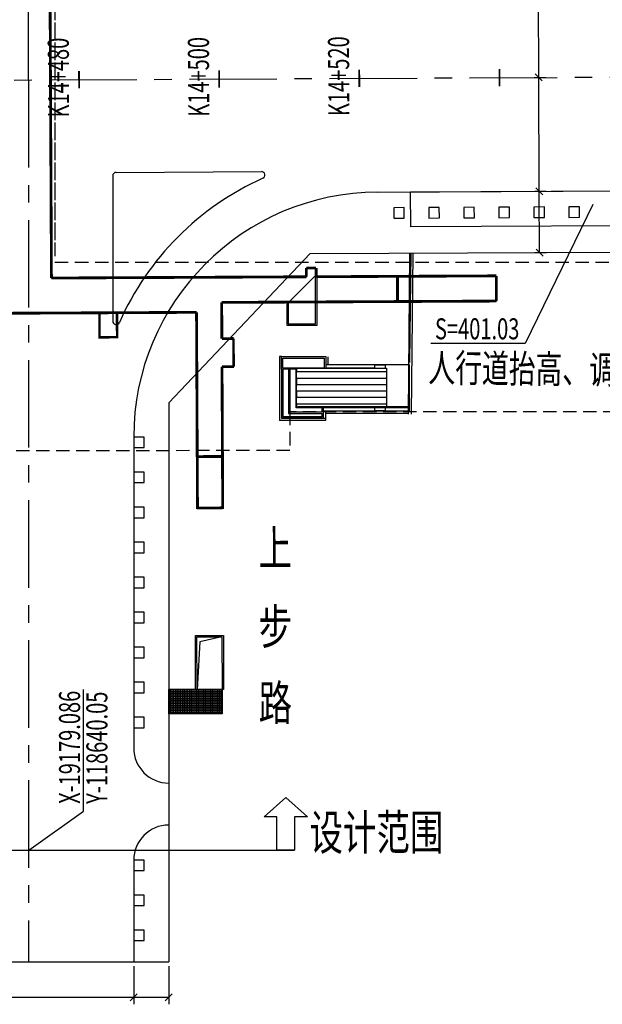
# Model space of a CAD drawing. Extents: x 113363 to 119694, y 18926 to 19620.
# Drawn here: x 118639 to 118722, y 19157 to 19298 of the extents above; entities that cross this region are included whole.
import ezdxf
from ezdxf.enums import TextEntityAlignment as Align

# ---------------------------------------------------------------- set-up
doc = ezdxf.new("R2010")
doc.units = 0
for name, pattern in [('CENTER', [2, 1.25, -0.25, 0.25, -0.25]), ('CONTINOUS', [0]), ('DASHED', [0.75, 0.5, -0.25]), ('HIDDEN', [9.525, 6.35, -3.175])]:
    doc.linetypes.add(name, pattern=pattern)
for name, color, linetype in [('AXIS', 2, 'Continuous'), ('SZ-ZH-DIM', 7, 'Continuous'), ('人行道', 1, 'Continuous'), ('地下商业', 7, 'Continuous'), ('地下通道', 6, 'Continuous'), ('对应标注', 1, 'Continuous'), ('构筑物', 41, 'Continuous'), ('标注', 7, 'Continuous'), ('树池绿化', 3, 'Continuous'), ('横断面宽度标注', 7, 'Continuous'), ('立道牙', 5, 'Continuous'), ('路网路名', 7, 'Continuous'), ('辅助填充', 3, 'Continuous')]:
    doc.layers.add(name, color=color, linetype=linetype)
doc.styles.add('gpshz', font='txtd.shx', dxfattribs={"width": 0.7, "bigfont": 'hztxt.shx'})
doc.styles.add('hysztext', font='txtd.shx', dxfattribs={"width": 0.7, "bigfont": 'hztxt.shx'})
doc.styles.add('HZO', font='txt', dxfattribs={"height": 15})
doc.styles.add('st', font='txt.shx', dxfattribs={"bigfont": 'hztxt.shx'})
doc.styles.add('txtd', font='txtd.shx', dxfattribs={"width": 0.7, "bigfont": 'hztxt.shx'})
doc.dimstyles.get("Standard").update_dxf_attribs({"dimtxt": 3, "dimasz": 1, "dimexe": 1, "dimexo": 0.625, "dimgap": 0.9, "dimtad": 1, "dimdsep": 46, "dimtxsty": 'txtd', "dimblk": 'OBLIQUE', "dimcen": 0.09, "dimclrd": 256, "dimadec": 0, "dimazin": 0, "dimtfac": 1, "dimtix": 1, "dimtmove": 2, "dimatfit": 3, "dimfxl": 1, "dimtolj": 1, "dimtzin": 0, "dimlwd": -1, "dimarcsym": 0})

# ---------------------------------------------------------------- blocks, each defined once
blk = doc.blocks.new('_Oblique')
at = {"color": 0, "linetype": 'ByBlock', "lineweight": -2}
blk.add_line((-0.5, -0.5), (0.5, 0.5), dxfattribs=at)
blk = doc.blocks.new('*U67')
at = {"layer": '横断面宽度标注', "color": 0, "linetype": 'CONTINOUS', "lineweight": -2, "transparency": 16777216}
for p, q in [((118712.23, 19273.17), (118713.89, 19273.18)), ((118712.27, 19264.42), (118713.93, 19264.43))]:
    blk.add_line(p, q, dxfattribs=at)
at = {"layer": '横断面宽度标注', "linetype": 'CONTINOUS', "transparency": 16777216}
blk.add_line((118712.93, 19264.42), (118712.89, 19273.17), dxfattribs=at)
for p, rotation in [((118712.89, 19273.17), 90.28595695268774), ((118712.93, 19264.42), 270.2859569526877)]:
    blk.add_blockref('_Oblique', p, dxfattribs=dict(at, rotation=rotation))
at = {"layer": '横断面宽度标注', "color": 0, "linetype": 'CONTINOUS', "transparency": 16777216, "insert": (118715.47, 19268.76), "char_height": 3, "width": 0.000000001, "attachment_point": 5, "rotation": 270.286, "style": 'txtd'}
blk.add_mtext('\\A1;8.75', dxfattribs=at)
blk = doc.blocks.new('*U68')
at = {"layer": '横断面宽度标注', "color": 0, "linetype": 'CONTINOUS', "lineweight": -2, "transparency": 16777216}
for p, q in [((118712.16, 19289.42), (118713.81, 19289.43)), ((118712.24, 19273.17), (118713.89, 19273.18))]:
    blk.add_line(p, q, dxfattribs=at)
at = {"layer": '横断面宽度标注', "linetype": 'CONTINOUS', "transparency": 16777216}
blk.add_line((118712.89, 19273.17), (118712.81, 19289.42), dxfattribs=at)
for p, rotation in [((118712.81, 19289.42), 90.28595695268774), ((118712.89, 19273.17), 270.2859569526877)]:
    blk.add_blockref('_Oblique', p, dxfattribs=dict(at, rotation=rotation))
at = {"layer": '横断面宽度标注', "color": 0, "linetype": 'CONTINOUS', "transparency": 16777216, "insert": (118715.25, 19281.31), "char_height": 3, "width": 0.000000001, "attachment_point": 5, "rotation": 270.286, "style": 'txtd'}
blk.add_mtext('\\A1;16.25', dxfattribs=at)
blk = doc.blocks.new('*U71')
at = {"layer": '横断面宽度标注', "color": 0, "linetype": 'CONTINOUS', "lineweight": -2, "transparency": 16777216}
for p, q in [((118712.06, 19306.67), (118713.72, 19306.68)), ((118712.15, 19289.42), (118713.81, 19289.43))]:
    blk.add_line(p, q, dxfattribs=at)
at = {"layer": '横断面宽度标注', "linetype": 'CONTINOUS', "transparency": 16777216}
blk.add_line((118712.81, 19289.42), (118712.72, 19306.67), dxfattribs=at)
for p, rotation in [((118712.72, 19306.67), 90.28595695268774), ((118712.81, 19289.42), 270.2859569526877)]:
    blk.add_blockref('_Oblique', p, dxfattribs=dict(at, rotation=rotation))
at = {"layer": '横断面宽度标注', "color": 0, "linetype": 'CONTINOUS', "transparency": 16777216, "insert": (118715.17, 19298.06), "char_height": 3, "width": 0.000000001, "attachment_point": 5, "rotation": 270.286, "style": 'txtd'}
blk.add_mtext('\\A1;17.25', dxfattribs=at)
blk = doc.blocks.new('*U128')
at = {"layer": '横断面宽度标注', "color": 0, "linetype": 'CONTINOUS', "lineweight": -2, "transparency": 16777216}
for p, q in [((118625, 19162.52), (118625, 19157.07)), ((118655, 19162.52), (118655, 19157.07))]:
    blk.add_line(p, q, dxfattribs=at)
at = {"layer": '横断面宽度标注', "linetype": 'CONTINOUS', "transparency": 16777216}
blk.add_line((118625, 19158.07), (118655, 19158.07), dxfattribs=at)
at = {"layer": '横断面宽度标注', "linetype": 'CONTINOUS', "transparency": 16777216, "rotation": 180}
blk.add_blockref('_Oblique', (118625, 19158.07), dxfattribs=at)
at = {"layer": '横断面宽度标注', "linetype": 'CONTINOUS', "transparency": 16777216}
blk.add_blockref('_Oblique', (118655, 19158.07), dxfattribs=at)
at = {"layer": '横断面宽度标注', "color": 0, "linetype": 'CONTINOUS', "transparency": 16777216, "insert": (118640, 19160.47), "char_height": 3, "width": 0.000000001, "attachment_point": 5, "style": 'txtd'}
blk.add_mtext('\\A1;30', dxfattribs=at)
blk = doc.blocks.new('*U129')
at = {"layer": '横断面宽度标注', "color": 0, "linetype": 'CONTINOUS', "lineweight": -2, "transparency": 16777216}
for p, q in [((118655, 19162.52), (118655, 19157.07)), ((118660, 19162.52), (118660, 19157.07))]:
    blk.add_line(p, q, dxfattribs=at)
at = {"layer": '横断面宽度标注', "linetype": 'CONTINOUS', "transparency": 16777216}
blk.add_line((118655, 19158.07), (118660, 19158.07), dxfattribs=at)
at = {"layer": '横断面宽度标注', "linetype": 'CONTINOUS', "transparency": 16777216, "rotation": 180}
blk.add_blockref('_Oblique', (118655, 19158.07), dxfattribs=at)
at = {"layer": '横断面宽度标注', "linetype": 'CONTINOUS', "transparency": 16777216}
blk.add_blockref('_Oblique', (118660, 19158.07), dxfattribs=at)
at = {"layer": '横断面宽度标注', "color": 0, "linetype": 'CONTINOUS', "transparency": 16777216, "insert": (118657.5, 19160.47), "char_height": 3, "width": 0.000000001, "attachment_point": 5, "style": 'txtd'}
blk.add_mtext('\\A1;5', dxfattribs=at)
blk = doc.blocks.new('11')
at = {"layer": '树池绿化', "linetype": 'CONTINOUS'}
blk.add_lwpolyline([(0, 0), (1.5, 0), (1.5, 1.5), (0, 1.5)], close=True, dxfattribs=at)

msp = doc.modelspace()

# ---------------------------------------------------------------- hatches: boundary and pattern name
at = {"layer": '构筑物'}
h = msp.add_hatch(dxfattribs=at)
h.set_pattern_fill('NET', color=256, scale=2, style=0)
h.set_pattern_definition([(0, (0, 0), (0, 0.25), []), (90, (0, 0), (-0.25, 2e-17), [])])
h.paths.add_polyline_path([(118667.639, 19198.531), (118667.636, 19202.035), (118659.978, 19202.029), (118659.981, 19198.526)])

# ---------------------------------------------------------------- linework, layer by layer
at = {"layer": 'AXIS', "color": 211, "linetype": 'CENTER', "ltscale": 10}
for p, q in [((118640, 19289.058), (118640, 19427.394)), ((113543.008, 19263.619), (119536.495, 19293.532)), ((118640, 19289.058), (118640, 19163.144))]:
    msp.add_line(p, q, dxfattribs=at)
at = {"layer": 'SZ-ZH-DIM'}
for points in [[(118647.194, 19290.344, 0.25, 0.25, 0), (118647.206, 19287.844, 0.25, 0.25, 0)], [(118667.194, 19290.444, 0.25, 0.25, 0), (118667.206, 19287.944, 0.25, 0.25, 0)], [(118687.193, 19290.543, 0.25, 0.25, 0), (118687.206, 19288.043, 0.25, 0.25, 0)], [(118707.193, 19290.643, 0.25, 0.25, 0), (118707.206, 19288.143, 0.25, 0.25, 0)]]:
    msp.add_lwpolyline(points, format="xyseb", dxfattribs=at)
at = {"layer": '人行道', "ltscale": 10}
for p, q in [((118680.179, 19264.258), (119032.053, 19266.014)), ((118660, 19242.938), (118680.179, 19264.258))]:
    msp.add_line(p, q, dxfattribs=at)
at = {"layer": '人行道'}
for p in [(118660, 19242.938), (118620, 19163.144)]:
    msp.add_line(p, (118660, 19163.144), dxfattribs=at)
at = {"layer": '地下商业', "color": 7, "linetype": 'HIDDEN', "ltscale": 0.1}
msp.add_line((118676.766, 19236.151), (118676.766, 19236.151), dxfattribs=at)
msp.add_line((118676.766, 19236.151), (118676.766, 19236.151), dxfattribs=at)
at = {"layer": '地下商业', "color": 6, "linetype": 'HIDDEN', "ltscale": 0.3}
msp.add_lwpolyline([(118697.278, 19314.687), (118643.765, 19314.427), (118643.765, 19263.049), (118741.066, 19263.049), (118741.066, 19241.649), (118677.266, 19241.649), (118677.266, 19236.149), (118618.667, 19236.054), (118618.666, 19174.02), (118587.668, 19174.02), (118529.478, 19221.592), (118529.479, 19254.841), (118579.267, 19254.91), (118579.267, 19254.91), (118579.267, 19254.91), (118579.27, 19250.47), (118613.866, 19250.47), (118613.866, 19263.049), (118636.766, 19263.049), (118636.766, 19314.393), (118621.532, 19314.318)], dxfattribs=at)
at = {"layer": '地下商业', "color": 5, "linetype": 'HIDDEN', "ltscale": 0.1}
msp.add_lwpolyline([(118697.278, 19314.687), (118643.765, 19314.427), (118643.765, 19263.901)], dxfattribs=at)
at = {"layer": '地下通道', "linetype": 'DASHED', "ltscale": 3}
for points in [[(118643.262, 19260.777, 0.4, 0.4, 0), (118642.997, 19314.927, 0.4, 0.4, 0)], [(118643.262, 19260.777, 0.4, 0.4, 0), (118679.643, 19260.955, 0.4, 0.4, 0)], [(118681.043, 19260.962, 0.4, 0.4, 0), (118693.043, 19261.021, 0.4, 0.4, 0)], [(118667.56, 19257.296, 0.4, 0.4, 0), (118693.06, 19257.421, 0.4, 0.4, 0)], [(118667.586, 19252.126, 0.4, 0.4, 0), (118667.56, 19257.296, 0.4, 0.4, 0)], [(118619.017, 19255.659, 0.4, 0.4, 0), (118663.967, 19255.879, 0.4, 0.4, 0)], [(118664.068, 19235.279, 0.4, 0.4, 0), (118663.967, 19255.879, 0.4, 0.4, 0)], [(118667.586, 19252.126, 0.4, 0.4, 0), (118669.286, 19252.135, 0.4, 0.4, 0)], [(118667.605, 19248.126, 0.4, 0.4, 0), (118669.305, 19248.135, 0.4, 0.4, 0)], [(118667.668, 19235.296, 0.4, 0.4, 0), (118667.605, 19248.126, 0.4, 0.4, 0)]]:
    msp.add_lwpolyline(points, format="xyseb", dxfattribs=at)
for points in [[(118643.262, 19260.777), (118642.997, 19314.927)], [(118643.262, 19260.777), (118679.643, 19260.955)], [(118681.043, 19260.962), (118693.043, 19261.021)], [(118667.56, 19257.296), (118693.06, 19257.421)], [(118667.586, 19252.126), (118667.56, 19257.296)], [(118619.017, 19255.659), (118663.967, 19255.879)], [(118664.068, 19235.279), (118663.967, 19255.879)], [(118667.586, 19252.126), (118669.286, 19252.135)], [(118667.605, 19248.126), (118669.305, 19248.135)], [(118667.668, 19235.296), (118667.605, 19248.126)]]:
    msp.add_lwpolyline(points, dxfattribs=at)
at = {"layer": '地下通道', "linetype": 'DASHED'}
for points in [[(118679.637, 19262.195, 0.4, 0.4, 0), (118681.037, 19262.202, 0.4, 0.4, 0)], [(118679.643, 19260.955, 0.4, 0.4, 0), (118679.637, 19262.195, 0.4, 0.4, 0)], [(118681.037, 19262.202, 0.4, 0.4, 0), (118681.043, 19260.962, 0.4, 0.4, 0)]]:
    msp.add_lwpolyline(points, format="xyseb", dxfattribs=at)
for points in [[(118679.637, 19262.195), (118681.037, 19262.202)], [(118679.643, 19260.955), (118679.637, 19262.195)], [(118681.037, 19262.202), (118681.043, 19260.962)]]:
    msp.add_lwpolyline(points, dxfattribs=at)
at = {"layer": '地下通道', "linetype": 'Continuous'}
for points in [[(118692.643, 19261.019, 0.4, 0.4, 0), (118692.66, 19257.419, 0.4, 0.4, 0)], [(118706.742, 19261.088, 0.4, 0.4, 0), (118693.043, 19261.021, 0.4, 0.4, 0)], [(118706.76, 19257.488, 0.4, 0.4, 0), (118706.742, 19261.088, 0.4, 0.4, 0)], [(118706.76, 19257.488, 0.4, 0.4, 0), (118693.06, 19257.421, 0.4, 0.4, 0)], [(118664.068, 19235.279, 0.4, 0.4, 0), (118667.668, 19235.296, 0.4, 0.4, 0)], [(118664.068, 19235.279, 0.4, 0.4, 0), (118664.105, 19227.779, 0.4, 0.4, 0)], [(118667.705, 19227.797, 0.4, 0.4, 0), (118667.668, 19235.296, 0.4, 0.4, 0)], [(118664.068, 19227.938, 0.4, 0.4, 0), (118667.668, 19227.955, 0.4, 0.4, 0)]]:
    msp.add_lwpolyline(points, format="xyseb", dxfattribs=at)
for points in [[(118692.643, 19261.019), (118692.66, 19257.419)], [(118706.742, 19261.088), (118693.043, 19261.021)], [(118706.76, 19257.488), (118706.742, 19261.088)], [(118706.76, 19257.488), (118693.06, 19257.421)], [(118664.068, 19235.279), (118667.668, 19235.296)], [(118664.068, 19235.279), (118664.105, 19227.779)], [(118667.705, 19227.797), (118667.668, 19235.296)], [(118664.068, 19227.938), (118667.668, 19227.955)]]:
    msp.add_lwpolyline(points, dxfattribs=at)
at = {"layer": '地下通道', "linetype": 'DASHED', "ltscale": 2}
for points in [[(118652.613, 19255.823, 0.35, 0.35, 0), (118652.63, 19252.323, 0.35, 0.35, 0), (118650.13, 19252.311, 0.35, 0.35, 0), (118650.113, 19255.811, 0.35, 0.35, 0)], [(118669.249, 19252.134, 0.35, 0.35, 0), (118669.268, 19248.135, 0.35, 0.35, 0)]]:
    msp.add_lwpolyline(points, format="xyseb", dxfattribs=at)
for points in [[(118652.613, 19255.823), (118652.63, 19252.323), (118650.13, 19252.311), (118650.113, 19255.811)], [(118669.249, 19252.134), (118669.268, 19248.135)]]:
    msp.add_lwpolyline(points, dxfattribs=at)
at = {"layer": '对应标注', "linetype": 'CONTINOUS'}
for p, q in [((118720.521, 19271.263), (118710.891, 19251.447)), ((118710.891, 19251.447), (118697.414, 19251.447))]:
    msp.add_line(p, q, dxfattribs=at)
at = {"layer": '构筑物'}
for p, q in [((118694.38, 19264.318), (118694.162, 19241.32)), ((118694.432, 19248.7), (118694.58, 19264.319)), ((118694.662, 19241.32), (118694.88, 19264.321)), ((118680.966, 19261.149), (118677.066, 19257.227)), ((118680.966, 19254.252), (118680.966, 19261.149)), ((118681.166, 19254.052), (118681.166, 19261.634)), ((118676.866, 19257.309), (118676.866, 19254.052)), ((118677.066, 19257.227), (118677.066, 19254.252)), ((118676.866, 19254.052), (118681.166, 19254.052)), ((118677.066, 19254.252), (118680.966, 19254.252)), ((118675.803, 19249.55), (118675.803, 19240.45)), ((118676.103, 19249.55), (118675.803, 19249.55)), ((118676.103, 19249.55), (118676.403, 19249.55)), ((118676.103, 19249.25), (118676.103, 19249.55)), ((118682.103, 19249.55), (118682.403, 19249.55)), ((118682.403, 19249.55), (118682.403, 19249.25)), ((118682.703, 19249.539), (118682.703, 19248.4)), ((118676.103, 19247.75), (118676.103, 19248.05)), ((118676.303, 19247.95), (118676.303, 19249.349)), ((118676.304, 19249.35), (118682.203, 19249.35)), ((118682.203, 19249.35), (118682.203, 19247.95)), ((118678.203, 19247.75), (118676.103, 19247.75)), ((118676.103, 19247.75), (118676.103, 19240.75)), ((118676.303, 19247.95), (118682.203, 19247.95)), ((118676.303, 19247.75), (118676.303, 19240.95)), ((118677.103, 19247.75), (118677.103, 19241.45)), ((118677.303, 19247.75), (118677.303, 19241.65)), ((118678.203, 19247.75), (118678.203, 19242.25)), ((118678.403, 19242.45), (118694.173, 19242.45)), ((118677.103, 19241.45), (118681.903, 19241.45)), ((118677.303, 19241.65), (118681.903, 19241.65)), ((118694.171, 19242.25), (118678.203, 19242.25)), ((118681.903, 19241.65), (118681.903, 19242.25)), ((118681.903, 19240.95), (118681.903, 19241.45)), ((118682.103, 19240.75), (118682.103, 19242.25)), ((118682.103, 19241.8), (118690.903, 19241.8)), ((118682.403, 19241.5), (118694.164, 19241.5)), ((118682.403, 19240.45), (118682.403, 19241.5)), ((118682.403, 19240.45), (118675.803, 19240.45)), ((118682.103, 19240.75), (118676.103, 19240.75)), ((118681.903, 19240.95), (118676.303, 19240.95)), ((118664.458, 19208.826), (118664.036, 19202.032)), ((118667.6, 19209.549), (118664.458, 19208.826)), ((118667.836, 19202.035), (118659.978, 19202.029)), ((118667.636, 19202.035), (118667.639, 19198.531)), ((118667.639, 19198.531), (118659.981, 19198.526))]:
    msp.add_line(p, q, dxfattribs=at)
for points in [[(118676.103, 19249.55), (118682.403, 19249.55), (118682.403, 19247.95), (118689.403, 19247.95), (118689.403, 19248.4), (118690.903, 19248.4), (118690.903, 19247.9), (118691.066, 19247.9), (118691.066, 19242.3), (118690.903, 19242.3), (118690.903, 19241.8), (118689.403, 19241.8), (118689.403, 19242.25), (118678.203, 19242.25), (118678.203, 19247.75), (118676.103, 19247.75)], [(118678.293, 19247.9), (118691.066, 19247.9), (118691.066, 19247.363), (118678.293, 19247.363)], [(118678.293, 19246.496), (118691.066, 19246.496), (118691.066, 19245.535), (118678.293, 19245.535)], [(118678.293, 19244.655), (118691.066, 19244.655), (118691.066, 19243.731), (118678.293, 19243.731)], [(118678.293, 19242.835), (118691.066, 19242.835), (118691.066, 19242.298), (118678.293, 19242.298)], [(118667.6, 19209.549), (118667.636, 19202.05), (118664.036, 19202.032), (118664, 19209.532)]]:
    msp.add_lwpolyline(points, close=True, dxfattribs=at)
for points in [[(118676.103, 19247.75), (118676.103, 19240.75), (118682.403, 19240.75), (118682.403, 19241.45), (118682.403, 19241.8), (118694.366, 19241.8), (118694.366, 19248.4), (118682.403, 19248.4)], [(118663.836, 19202.032), (118663.799, 19209.731), (118667.799, 19209.75), (118667.836, 19202.035)]]:
    msp.add_lwpolyline(points, dxfattribs=at)
for centre, start, end in [((118676.304, 19249.349), 90, 180), ((118682.203, 19247.95), 270, 0)]:
    msp.add_arc(centre, 0.0005, start, end, dxfattribs=at)
at = {"layer": '标注', "color": 7, "linetype": 'Continuous'}
for p, q in [((118673.6, 19183.842), (118676.699, 19186.587)), ((118676.699, 19186.587), (118679.793, 19183.836)), ((118675.441, 19183.84), (118673.6, 19183.842)), ((118675.436, 19179.089), (118675.441, 19183.84)), ((118677.952, 19183.838), (118677.947, 19179.086)), ((118679.793, 19183.836), (118677.952, 19183.838)), ((118677.947, 19179.086), (118675.436, 19179.089)), ((118677.947, 19179.086), (118675.436, 19179.089))]:
    msp.add_line(p, q, dxfattribs=at)
at = {"layer": '标注', "linetype": 'Continuous'}
msp.add_line((118619.706, 19179.086), (118677.947, 19179.086), dxfattribs=at)
at = {"layer": '横断面宽度标注', "linetype": 'CONTINOUS'}
for p, q in [((118647.841, 19184.637), (118647.841, 19202.006)), ((118640.05, 19179.086), (118647.841, 19184.637))]:
    msp.add_line(p, q, dxfattribs=at)
at = {"layer": '立道牙', "ltscale": 10}
for p, q in [((118652, 19275.37), (118652, 19254.632)), ((118652.498, 19275.87), (118673.235, 19275.974)), ((118689.825, 19273.056), (119032.95, 19274.769)), ((118655, 19177.66), (118655, 19163.144))]:
    msp.add_line(p, q, dxfattribs=at)
at = {"layer": '立道牙'}
for p, q in [((118655, 19238.057), (118655, 19193.66)), ((118655, 19177.66), (118655, 19163.144))]:
    msp.add_line(p, q, dxfattribs=at)
at = {"layer": '立道牙', "ltscale": 10}
for centre, radius, start, end in [((118652.5, 19275.37), 0.5, 90.28596, 180), ((118690, 19238.057), 40.5, 114.13213, 156.15382), ((118673.237, 19275.474), 0.5, 294.13213, 90.28596), ((118690, 19238.057), 35, 90.28596, 180), ((118652.5, 19254.632), 0.5, 180, 336.15382), ((118660, 19177.66), 5, 90, 180)]:
    msp.add_arc(centre, radius, start, end, dxfattribs=at)
at = {"layer": '立道牙'}
msp.add_arc((118660, 19193.66), 5, 180, 270, dxfattribs=at)
at = {"layer": '辅助填充', "linetype": 'CONTINOUS'}
msp.add_lwpolyline([(118694.545, 19268.08), (118694.52, 19273.08), (118774.725, 19273.48), (118774.75, 19268.48)], close=True, dxfattribs=at)

# ---------------------------------------------------------------- block references
at = {"linetype": 'ByBlock'}
for p, rotation in [((118692.122, 19269.318), 0.2859569522687953), ((118697.122, 19269.343), 0.2859569522687953), ((118702.122, 19269.368), 0.2859569522687953), ((118707.122, 19269.393), 0.2859569522687953), ((118712.122, 19269.418), 0.2859569522687953), ((118717.122, 19269.442), 0.2859569522687953), ((118656.5, 19236.557), 90), ((118656.5, 19231.557), 90), ((118656.5, 19226.557), 90), ((118656.5, 19221.557), 90), ((118656.5, 19216.557), 90), ((118656.5, 19211.557), 90), ((118656.5, 19206.557), 90), ((118656.5, 19201.557), 90), ((118656.5, 19196.557), 90), ((118656.5, 19176.16), 90), ((118656.5, 19171.16), 90), ((118656.5, 19166.16), 90)]:
    msp.add_blockref('11', p, dxfattribs=dict(at, rotation=rotation))

# ---------------------------------------------------------------- texts
at = {"layer": 'SZ-ZH-DIM', "style": 'hysztext', "width": 0.7}
for s, p in [(' K14+480', (118646.7, 19289.091)), (' K14+500', (118666.7, 19289.191)), (' K14+520', (118686.7, 19289.291))]:
    msp.add_text(s, height=3, rotation=90.28596, dxfattribs=at).set_placement(p, align=Align.BOTTOM_CENTER)
at = {"layer": '对应标注', "linetype": 'CONTINOUS', "style": 'txtd', "width": 0.7}
msp.add_text('S=401.03', height=3, dxfattribs=at).set_placement((118698, 19252.026))
msp.add_text('人行道抬高、调平', height=4, rotation=359.31627, dxfattribs=at).set_placement((118697.049, 19245.977, 145))
at = {"layer": '标注', "color": 7, "style": 'st', "width": 0.7}
msp.add_text('设计范围', height=5, rotation=0.11298, dxfattribs=at).set_placement((118689.646, 19179.117), align=Align.CENTER)
at = {"layer": '横断面宽度标注', "linetype": 'CONTINOUS', "style": 'gpshz', "width": 0.7}
for s, p in [('X-19179.086', (118647.349, 19185.691)), ('Y-118640.05', (118651.25, 19185.691))]:
    msp.add_text(s, height=3, rotation=90, dxfattribs=at).set_placement(p)
at = {"layer": '路网路名', "style": 'HZO', "width": 0.7}
for s, p in [('上', (118672.835, 19219.72, 1)), ('步', (118672.835, 19208.496, 1)), ('路', (118672.835, 19197.612, 1))]:
    msp.add_text(s, height=5, rotation=0.19573, dxfattribs=at).set_placement(p)

# ---------------------------------------------------------------- dimensions: what is measured, and where the dimension line sits
at = {"layer": '横断面宽度标注', "linetype": 'CONTINOUS'}
for base, p1, p2, picture, middle in [((118712.723, 19306.671), (118711.524, 19289.415), (118711.438, 19306.665), '*U71', (118715.166, 19298.058)), ((118712.809, 19289.421), (118711.616, 19273.165), (118711.534, 19289.415), '*U68', (118715.25, 19281.308))]:
    dim = msp.add_linear_dim(base=base, p1=p1, p2=p2, angle=90.28596, dimstyle='Standard', dxfattribs=at)
    dim.commit()
    dim.dimension.update_dxf_attribs({"geometry": picture, "text_midpoint": middle})
dim = msp.add_linear_dim(base=(118712.89, 19273.171), p1=(118711.647, 19264.415), p2=(118711.604, 19273.165), angle=90.28596, dimstyle='Standard', dxfattribs=at)
dim.commit()
dim.dimension.update_dxf_attribs({"geometry": '*U67', "text_midpoint": (118715.474, 19268.762), "dimtype": 160})
for p1, p2, picture, middle in [((118625, 19163.144), (118655, 19163.144), '*U128', (118640, 19160.468)), ((118655, 19163.144), (118660, 19163.144), '*U129', (118657.5, 19160.468))]:
    dim = msp.add_aligned_dim(p1=p1, p2=p2, distance=-5.076, dimstyle='Standard', dxfattribs=at)
    dim.commit()
    dim.dimension.update_dxf_attribs({"geometry": picture, "text_midpoint": middle})

doc.saveas('drawing.dxf')
